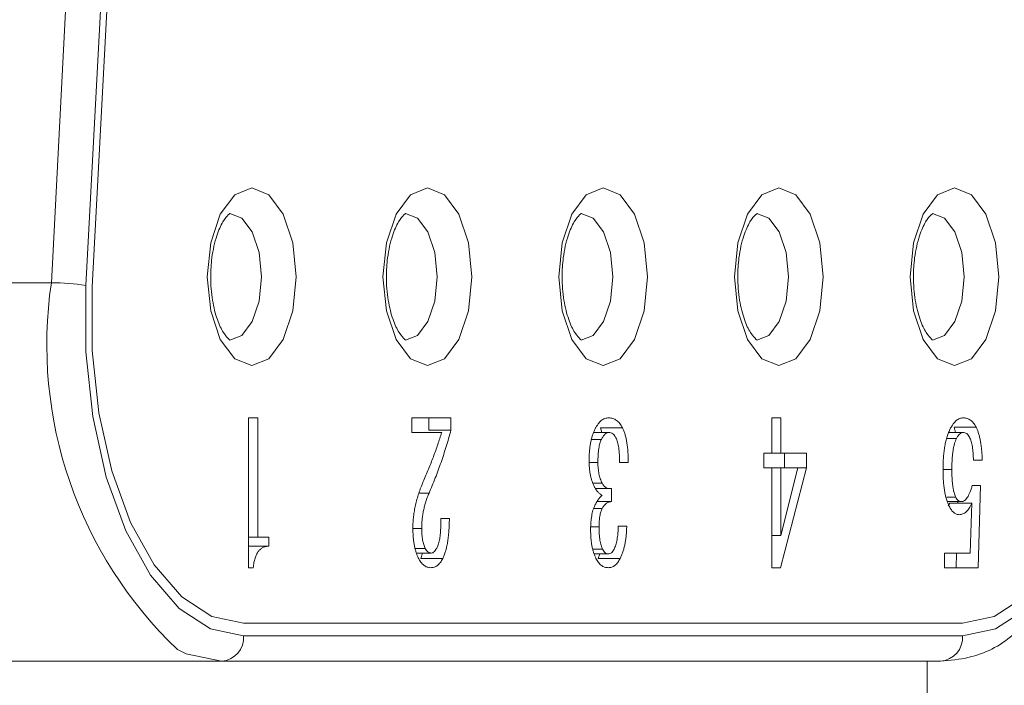
# Model space of a CAD drawing. Units: millimetres. Extents: x 20 to 200, y 10 to 285.
# Drawn here: x 127 to 131, y 253 to 256 of the extents above; entities that cross this region are included whole.
import ezdxf

# ---------------------------------------------------------------- set-up
doc = ezdxf.new("R2010")
doc.units = ezdxf.units.MM
doc.styles.get("Standard").update_dxf_attribs({"font": 'txt', "bigfont": 'bigfont'})
doc.dimstyles.new('SLDDIMSTYLE5', dxfattribs={"dimtxt": 0.18, "dimasz": 3, "dimexe": 0, "dimexo": 0.0625, "dimgap": 0, "dimtad": 0, "dimtih": 1, "dimtoh": 1, "dimdec": 0, "dimrnd": 1e-09, "dimzin": 0, "dimdsep": 46, "dimtxsty": 'Standard', "dimsah": 1, "dimcen": 0.09, "dimadec": 0, "dimazin": 0, "dimtfac": 3, "dimtdec": 0, "dimtofl": 0, "dimtmove": 0, "dimatfit": 3, "dimfxl": 1, "dimfrac": 2, "dimtolj": 1, "dimtzin": 0, "dimarcsym": 0})

msp = doc.modelspace()

# ---------------------------------------------------------------- linework, layer by layer
at = {"color": 7, "linetype": 'Continuous', "lineweight": 0}
for p, q in [((127.10391, 254.796078), (127.196014, 256.546078)), ((127.332341, 256.535609), (127.240237, 254.785609)), ((127.2651, 254.780375), (127.357204, 256.530375)), ((127.881434, 254.263543), (127.91726, 254.263543)), ((127.881434, 253.673398), (127.881434, 254.263543)), ((127.91726, 254.263543), (127.91726, 253.793938)), ((128.524482, 254.263543), (128.678885, 254.263543)), ((128.524482, 254.206244), (128.524482, 254.263543)), ((128.592283, 254.263543), (128.592283, 254.215326)), ((128.678885, 254.263543), (128.678885, 254.215326)), ((129.943788, 254.263543), (129.979614, 254.263543)), ((129.943788, 254.124276), (129.943788, 254.263543)), ((129.979614, 254.263543), (129.979614, 254.124276)), ((128.592283, 254.215326), (128.678885, 254.215326)), ((129.268635, 254.224408), (129.273486, 254.206244)), ((129.268635, 254.224408), (129.355237, 254.224408)), ((130.662207, 254.227436), (130.668279, 254.206244)), ((130.662207, 254.227436), (130.748809, 254.227436)), ((128.642555, 254.206244), (128.524482, 254.206244)), ((129.233472, 254.178996), (129.271981, 254.178996)), ((129.242655, 254.206244), (129.30074, 254.206244)), ((130.634692, 254.182023), (130.671609, 254.182023)), ((130.642504, 254.206244), (130.697344, 254.206244)), ((129.912, 254.124276), (129.943788, 254.124276)), ((129.912, 254.066977), (129.912, 254.124276)), ((129.943788, 254.124276), (129.979614, 254.124276)), ((129.979614, 254.124276), (130.08003, 254.124276)), ((129.993424, 254.124276), (129.993424, 254.066977)), ((130.08003, 254.124276), (130.08003, 254.066977)), ((130.77303, 254.097252), (130.738214, 254.097252)), ((129.224032, 254.08817), (129.258353, 254.08817)), ((129.377943, 254.08817), (129.343126, 254.08817)), ((129.943788, 254.066977), (129.912, 254.066977)), ((129.943788, 253.673398), (129.943788, 254.066977)), ((129.943788, 254.066977), (129.979614, 254.066977)), ((130.08003, 254.066977), (129.978605, 253.673398)), ((129.979614, 254.066977), (129.979614, 253.800554)), ((129.979614, 253.800554), (130.046725, 254.066977)), ((130.046725, 254.066977), (129.979614, 254.066977)), ((130.046725, 254.066977), (130.08003, 254.066977)), ((130.618625, 254.060922), (130.653441, 254.060922)), ((129.239869, 254.006427), (129.275005, 254.006427)), ((129.249014, 253.984895), (129.305836, 253.984895)), ((129.311338, 253.985234), (129.311338, 253.933766)), ((130.733673, 253.997344), (130.765911, 253.997344)), ((130.765911, 253.997344), (130.756829, 253.673398)), ((130.633153, 253.95193), (130.668581, 253.95193)), ((129.242465, 253.906518), (129.275005, 253.906518)), ((129.255202, 253.933766), (129.311338, 253.933766)), ((130.638, 253.933766), (130.689774, 253.933766)), ((130.645555, 253.92771), (130.638294, 253.917253)), ((130.645555, 253.92771), (130.73216, 253.92771)), ((130.677525, 253.933766), (130.677354, 253.92771)), ((130.726103, 253.730697), (130.73216, 253.92771)), ((128.639527, 253.86716), (128.672831, 253.86716)), ((128.52921, 253.827802), (128.56384, 253.827802)), ((129.230533, 253.833857), (129.262898, 253.833857)), ((129.338585, 253.836884), (129.371889, 253.836884)), ((127.881434, 253.793938), (127.91726, 253.793938)), ((127.91726, 253.793938), (127.961662, 253.793938)), ((127.961662, 253.793938), (127.961662, 253.758169)), ((129.943788, 253.800554), (129.979614, 253.800554)), ((127.881434, 253.758169), (127.961662, 253.758169)), ((128.539842, 253.749086), (128.577463, 253.749086)), ((129.239921, 253.746059), (129.276522, 253.746059)), ((128.545027, 253.730921), (128.601682, 253.730921)), ((128.566668, 253.730921), (128.560495, 253.709728)), ((128.560495, 253.709728), (128.647097, 253.709728)), ((129.245352, 253.727893), (129.299227, 253.727893)), ((129.265797, 253.727893), (129.259549, 253.709728)), ((129.259549, 253.709728), (129.346155, 253.709728)), ((130.624682, 253.730697), (130.726103, 253.730697)), ((130.624682, 253.673398), (130.624682, 253.730697)), ((130.671833, 253.730697), (130.670224, 253.673398)), ((127.899598, 253.673398), (127.881434, 253.673398)), ((129.978605, 253.673398), (129.943788, 253.673398)), ((130.756829, 253.673398), (130.624682, 253.673398)), ((130.695619, 253.454753), (127.861802, 253.454753)), ((127.861802, 253.404753), (130.695619, 253.404753)), ((125.263725, 253.304753), (127.7752, 253.304753)), ((130.609017, 253.304753), (127.7752, 253.304753)), ((130.555634, 252.879754), (130.555634, 253.304753))]:
    msp.add_line(p, q, dxfattribs=at)
at = {"color": 1, "linetype": 'Continuous', "lineweight": 0}
for p, q in [((126.459118, 254.796078), (127.10391, 254.796078)), ((128.553808, 253.967068), (128.592599, 253.967068))]:
    msp.add_line(p, q, dxfattribs=at)
at = {"color": 7, "linetype": 'Continuous', "lineweight": 0, "flags": 128}
for points in [[(127.71871, 254.819753), (127.732031, 254.953693), (127.769966, 255.067241), (127.826743, 255.143111), (127.893713, 255.169753), (127.960682, 255.143111), (128.017455, 255.067241), (128.05539, 254.953693), (128.068712, 254.819753), (128.05539, 254.685814), (128.017455, 254.572266), (127.960682, 254.496396), (127.893713, 254.469753), (127.826743, 254.496396), (127.769966, 254.572266), (127.732031, 254.685814), (127.71871, 254.819753)], [(128.411211, 254.819753), (128.424533, 254.953693), (128.462467, 255.067241), (128.519241, 255.143111), (128.58621, 255.169753), (128.65318, 255.143111), (128.709953, 255.067241), (128.747892, 254.953693), (128.76121, 254.819753), (128.747892, 254.685814), (128.709953, 254.572266), (128.65318, 254.496396), (128.58621, 254.469753), (128.519241, 254.496396), (128.462467, 254.572266), (128.424533, 254.685814), (128.411211, 254.819753)], [(129.103713, 254.819753), (129.117031, 254.953693), (129.154969, 255.067241), (129.211743, 255.143111), (129.278712, 255.169753), (129.345682, 255.143111), (129.402455, 255.067241), (129.44039, 254.953693), (129.453711, 254.819753), (129.44039, 254.685814), (129.402455, 254.572266), (129.345682, 254.496396), (129.278712, 254.469753), (129.211743, 254.496396), (129.154969, 254.572266), (129.117031, 254.685814), (129.103713, 254.819753)], [(129.796211, 254.819753), (129.809532, 254.953693), (129.847467, 255.067241), (129.904241, 255.143111), (129.97121, 255.169753), (130.03818, 255.143111), (130.094957, 255.067241), (130.132891, 254.953693), (130.146213, 254.819753), (130.132891, 254.685814), (130.094957, 254.572266), (130.03818, 254.496396), (129.97121, 254.469753), (129.904241, 254.496396), (129.847467, 254.572266), (129.809532, 254.685814), (129.796211, 254.819753)], [(130.488712, 254.819753), (130.502034, 254.953693), (130.539969, 255.067241), (130.596742, 255.143111), (130.663712, 255.169753), (130.730681, 255.143111), (130.787455, 255.067241), (130.825389, 254.953693), (130.838711, 254.819753), (130.825389, 254.685814), (130.787455, 254.572266), (130.730681, 254.496396), (130.663712, 254.469753), (130.596742, 254.496396), (130.539969, 254.572266), (130.502034, 254.685814), (130.488712, 254.819753)], [(127.240237, 254.785609), (127.240218, 254.524263), (127.267368, 254.268622), (127.320506, 254.02986), (127.397303, 253.818413), (127.494406, 253.643526), (127.607569, 253.512842), (127.731845, 253.432074), (127.861802, 253.404753)], [(127.861802, 253.454753), (127.737045, 253.480981), (127.617739, 253.558518), (127.509102, 253.683975), (127.415884, 253.851866), (127.342157, 254.054855), (127.291147, 254.284068), (127.265081, 254.529484), (127.2651, 254.780375)], [(130.695619, 253.404753), (130.825576, 253.432074), (130.949851, 253.512842), (131.063014, 253.643526), (131.160118, 253.818413), (131.236918, 254.02986), (131.290052, 254.268622), (131.317206, 254.524263), (131.317187, 254.785609)], [(131.292325, 254.780375), (131.292343, 254.529484), (131.266277, 254.284068), (131.215263, 254.054855), (131.14154, 253.851866), (131.048318, 253.683975), (130.939685, 253.558518), (130.820379, 253.480981), (130.695619, 253.454753)], [(127.7752, 253.304753), (127.634846, 253.33426), (127.600726, 253.35063)]]:
    msp.add_lwpolyline(points, dxfattribs=at)
at = {"color": 1, "linetype": 'Continuous', "lineweight": 0, "flags": 128}
for points in [[(127.807018, 254.569753), (127.807107, 254.569753), (127.854943, 254.588784), (127.895497, 254.642977), (127.922595, 254.724082), (127.932109, 254.819753), (127.922595, 254.915424), (127.895497, 254.99653), (127.854943, 255.050723), (127.807107, 255.069754), (127.806619, 255.069751)], [(128.499516, 254.569753), (128.499609, 254.569753), (128.547445, 254.588784), (128.587999, 254.642977), (128.615093, 254.724082), (128.624607, 254.819753), (128.615093, 254.915424), (128.587999, 254.99653), (128.547445, 255.050723), (128.499609, 255.069754), (128.499121, 255.069751)], [(129.192017, 254.569753), (129.19211, 254.569753), (129.239943, 254.588784), (129.280497, 254.642977), (129.307594, 254.724082), (129.317109, 254.819753), (129.307594, 254.915424), (129.280497, 254.99653), (129.239943, 255.050723), (129.19211, 255.069754), (129.191619, 255.069751)], [(129.884515, 254.569753), (129.884608, 254.569753), (129.932445, 254.588784), (129.972998, 254.642977), (130.000092, 254.724082), (130.00961, 254.819753), (130.000092, 254.915424), (129.972998, 254.99653), (129.932445, 255.050723), (129.884608, 255.069754), (129.88412, 255.069751)], [(130.577017, 254.569753), (130.57711, 254.569753), (130.624943, 254.588784), (130.665496, 254.642977), (130.692594, 254.724082), (130.702108, 254.819753), (130.692594, 254.915424), (130.665496, 254.99653), (130.624943, 255.050723), (130.57711, 255.069754), (130.576618, 255.069751)]]:
    msp.add_lwpolyline(points, dxfattribs=at)
at = {"color": 1, "linetype": 'Continuous', "lineweight": 0}
msp.add_arc((128.748018, 254.553071), 1.66197, 171.592296, 226.344498, dxfattribs=at)
at = {"color": 7, "linetype": 'Continuous', "lineweight": 0}
for centre, radius, start, end in [((127.109588, 253.977118), 0.81898, 80.820556, 90.397209), ((127.767985, 253.398501), 0.094025, 274.400988, 3.812596), ((130.601802, 253.398501), 0.094025, 274.400988, 3.812596)]:
    msp.add_arc(centre, radius, start, end, dxfattribs=at)
for points, knots in [([(127.805408, 254.571493), (127.806056, 254.571005), (127.807521, 254.569901), (127.781749, 254.595749), (127.756654, 254.650008), (127.736906, 254.72733), (127.73013, 254.813634), (127.735744, 254.90288), (127.753336, 254.980949), (127.779185, 255.038984), (127.804681, 255.068328), (127.807781, 255.069223), (127.809324, 255.069668)], [0, 0, 0, 0, 0.07884442, 0.17834262, 0.27757602, 0.3852955, 0.50040857, 0.59288179, 0.71279698, 0.81422459, 0.90756893, 1, 1, 1, 1]), ([(128.49791, 254.571493), (128.498558, 254.571005), (128.500023, 254.569901), (128.474251, 254.595748), (128.449157, 254.650009), (128.429403, 254.727329), (128.422626, 254.813634), (128.428248, 254.90288), (128.445837, 254.980949), (128.471687, 255.038984), (128.497183, 255.068328), (128.500283, 255.069223), (128.501825, 255.069668)], [0, 0, 0, 0, 0.07884442, 0.17834262, 0.2775744, 0.38529486, 0.50040829, 0.59288179, 0.71279698, 0.81422459, 0.90756893, 1, 1, 1, 1]), ([(129.190408, 254.571493), (129.191055, 254.571005), (129.19252, 254.569901), (129.166754, 254.595749), (129.141658, 254.650009), (129.121905, 254.727329), (129.115128, 254.813634), (129.12075, 254.90288), (129.138333, 254.980948), (129.164186, 255.038985), (129.18968, 255.068327), (129.192781, 255.069223), (129.194323, 255.069668)], [0, 0, 0, 0, 0.07884448, 0.17834153, 0.27757338, 0.38529392, 0.50040743, 0.592881, 0.71279633, 0.81422243, 0.90756886, 1, 1, 1, 1]), ([(129.88291, 254.571493), (129.883557, 254.571005), (129.885022, 254.569901), (129.859251, 254.595748), (129.834155, 254.650009), (129.814409, 254.72733), (129.807625, 254.813633), (129.813248, 254.902881), (129.830836, 254.980948), (129.856687, 255.038985), (129.882182, 255.068327), (129.885282, 255.069223), (129.886825, 255.069668)], [0, 0, 0, 0, 0.07884646, 0.17834435, 0.27757583, 0.38529498, 0.50040841, 0.59288164, 0.71279741, 0.81422313, 0.90756921, 1, 1, 1, 1]), ([(130.575407, 254.571493), (130.576055, 254.571005), (130.577519, 254.569901), (130.551753, 254.595749), (130.526658, 254.650009), (130.506905, 254.727329), (130.500127, 254.813634), (130.50575, 254.90288), (130.523333, 254.98095), (130.549185, 255.038984), (130.57468, 255.068328), (130.57778, 255.069223), (130.579323, 255.069668)], [0, 0, 0, 0, 0.07884449, 0.17834155, 0.27757505, 0.3852956, 0.50040876, 0.59288235, 0.71279674, 0.81422444, 0.90756885, 1, 1, 1, 1]), ([(129.247759, 254.221381), (129.249535, 254.224758), (129.253057, 254.231456), (129.258949, 254.239887), (129.26507, 254.247292), (129.271561, 254.253245), (129.278381, 254.257876), (129.285545, 254.26107), (129.293028, 254.263183), (129.298139, 254.263421), (129.300741, 254.263542)], [0, 0, 0, 0, 0.12536769, 0.24866822, 0.37014952, 0.49135898, 0.61365217, 0.73834931, 0.86682135, 1, 1, 1, 1]), ([(129.300741, 254.263542), (129.303566, 254.263462), (129.309084, 254.263305), (129.317103, 254.261293), (129.324658, 254.258357), (129.331732, 254.254036), (129.338362, 254.248589), (129.344509, 254.241815), (129.350189, 254.233834), (129.353551, 254.227556), (129.355236, 254.224409)], [0, 0, 0, 0, 0.1424631, 0.27825407, 0.40714847, 0.53034302, 0.65082278, 0.76814681, 0.88379153, 1, 1, 1, 1]), ([(130.647388, 254.221381), (130.649167, 254.224748), (130.652675, 254.231385), (130.658459, 254.239895), (130.664462, 254.247256), (130.670793, 254.253251), (130.677415, 254.257837), (130.68433, 254.261077), (130.691498, 254.263171), (130.696385, 254.263418), (130.698856, 254.263542)], [0, 0, 0, 0, 0.12852893, 0.25335925, 0.37622215, 0.49782044, 0.6204126, 0.74347523, 0.87032599, 1, 1, 1, 1]), ([(130.698856, 254.263542), (130.701437, 254.263443), (130.706466, 254.263248), (130.713796, 254.261509), (130.720719, 254.258801), (130.727194, 254.254673), (130.733283, 254.249679), (130.738941, 254.243484), (130.744129, 254.236038), (130.747249, 254.230305), (130.74881, 254.227436)], [0, 0, 0, 0, 0.14196892, 0.27650682, 0.40554694, 0.52943447, 0.6497205, 0.76705296, 0.88345842, 1, 1, 1, 1]), ([(128.678885, 254.215326), (128.675928, 254.204487), (128.670005, 254.182776), (128.660493, 254.150779), (128.650458, 254.119226), (128.639964, 254.087961), (128.628913, 254.057113), (128.617304, 254.026697), (128.605257, 253.996516), (128.596836, 253.976923), (128.5926, 253.967068)], [0, 0, 0, 0, 0.12225397, 0.24487989, 0.36849534, 0.49249137, 0.61768618, 0.74418648, 0.87134339, 1, 1, 1, 1]), ([(129.223538, 254.094225), (129.223616, 254.100623), (129.223767, 254.11316), (129.224898, 254.13152), (129.226791, 254.148904), (129.229446, 254.165366), (129.232864, 254.180852), (129.237049, 254.195436), (129.24197, 254.209097), (129.245824, 254.217276), (129.247759, 254.221381)], [0, 0, 0, 0, 0.13729823, 0.26904429, 0.3963482, 0.51863152, 0.63967435, 0.75898202, 0.87901035, 1, 1, 1, 1]), ([(129.355236, 254.224409), (129.357066, 254.220461), (129.360744, 254.212523), (129.365334, 254.198828), (129.369273, 254.183878), (129.372479, 254.167476), (129.374917, 254.149648), (129.376704, 254.130412), (129.377775, 254.109748), (129.377886, 254.095501), (129.377943, 254.08817)], [0, 0, 0, 0, 0.10943762, 0.22001976, 0.33437219, 0.45291292, 0.57770098, 0.71006417, 0.85080428, 1, 1, 1, 1]), ([(130.618626, 254.060922), (130.618708, 254.069265), (130.618867, 254.085547), (130.620235, 254.109254), (130.62245, 254.131558), (130.625591, 254.152411), (130.629629, 254.171885), (130.634657, 254.189837), (130.640482, 254.206566), (130.645083, 254.216438), (130.647388, 254.221381)], [0, 0, 0, 0, 0.142945699, 0.278983866, 0.40838507, 0.532206608, 0.651654035, 0.768939834, 0.884292314, 1, 1, 1, 1]), ([(130.74881, 254.227436), (130.750629, 254.22351), (130.754279, 254.215632), (130.759008, 254.202359), (130.76307, 254.187859), (130.76632, 254.172017), (130.76914, 254.155132), (130.771093, 254.136925), (130.772461, 254.117509), (130.772837, 254.104139), (130.77303, 254.097252)], [0, 0, 0, 0, 0.112786845, 0.226317677, 0.342766265, 0.462518716, 0.586902995, 0.717712429, 0.854602759, 1, 1, 1, 1]), ([(128.569894, 254.012481), (128.573498, 254.020752), (128.580615, 254.037086), (128.590895, 254.061771), (128.600611, 254.086352), (128.609987, 254.110586), (128.618786, 254.13479), (128.627244, 254.158663), (128.63515, 254.18241), (128.640108, 254.198369), (128.642555, 254.206244)], [0, 0, 0, 0, 0.13572182, 0.2680462, 0.39738629, 0.52335542, 0.64710515, 0.76757068, 0.88530371, 1, 1, 1, 1]), ([(129.271979, 254.178996), (129.270875, 254.17659), (129.268626, 254.171689), (129.26591, 254.162981), (129.26353, 254.153308), (129.261657, 254.142439), (129.260128, 254.130486), (129.259099, 254.117383), (129.258484, 254.103144), (129.258399, 254.093293), (129.258355, 254.08817)], [0, 0, 0, 0, 0.100626238, 0.20496811, 0.315403778, 0.432918663, 0.559135699, 0.695908515, 0.841850718, 1, 1, 1, 1]), ([(129.300741, 254.206244), (129.298232, 254.205925), (129.293138, 254.205279), (129.285715, 254.199653), (129.278472, 254.191051), (129.274209, 254.183136), (129.271979, 254.178996)], [0, 0, 0, 0, 0.22992446, 0.46681541, 0.72106515, 1, 1, 1, 1]), ([(129.329502, 254.185051), (129.327644, 254.188346), (129.323909, 254.194973), (129.316956, 254.201516), (129.309154, 254.205559), (129.303633, 254.206008), (129.300741, 254.206244)], [0, 0, 0, 0, 0.23583605, 0.47423914, 0.72460808, 1, 1, 1, 1]), ([(129.343126, 254.08817), (129.343198, 254.093514), (129.343338, 254.103873), (129.342974, 254.118879), (129.341996, 254.132738), (129.340642, 254.145502), (129.338685, 254.157153), (129.336148, 254.167579), (129.333177, 254.177032), (129.330722, 254.182389), (129.329502, 254.185051)], [0, 0, 0, 0, 0.15490095, 0.3002366, 0.43472648, 0.56007832, 0.67790438, 0.78980673, 0.89555916, 1, 1, 1, 1]), ([(130.671608, 254.182023), (130.670141, 254.178809), (130.667152, 254.172259), (130.663445, 254.160752), (130.660401, 254.147725), (130.657781, 254.133304), (130.655893, 254.117293), (130.654408, 254.099851), (130.653596, 254.080875), (130.653495, 254.067727), (130.653443, 254.060922)], [0, 0, 0, 0, 0.10062211, 0.20503185, 0.31534613, 0.43305005, 0.55961117, 0.69561851, 0.84244206, 1, 1, 1, 1]), ([(130.697342, 254.206244), (130.695081, 254.205923), (130.690523, 254.205278), (130.683846, 254.200467), (130.677427, 254.192677), (130.673607, 254.185683), (130.671608, 254.182023)], [0, 0, 0, 0, 0.23229329, 0.46821861, 0.72179393, 1, 1, 1, 1]), ([(130.723076, 254.188078), (130.721474, 254.190916), (130.71821, 254.196698), (130.711982, 254.202094), (130.70498, 254.205748), (130.699972, 254.206073), (130.697342, 254.206244)], [0, 0, 0, 0, 0.228084871, 0.464694278, 0.718814071, 1, 1, 1, 1]), ([(130.738214, 254.097252), (130.73818, 254.102153), (130.738115, 254.111643), (130.737346, 254.125389), (130.73623, 254.138217), (130.734481, 254.150052), (130.732503, 254.16112), (130.72979, 254.171036), (130.726731, 254.180136), (130.724289, 254.185444), (130.723076, 254.188078)], [0, 0, 0, 0, 0.14958883, 0.28962397, 0.42192909, 0.5465683, 0.66612892, 0.77999714, 0.89080387, 1, 1, 1, 1]), ([(129.244731, 253.991289), (129.243026, 253.994843), (129.239674, 254.001831), (129.235415, 254.01343), (129.23175, 254.025466), (129.22867, 254.038068), (129.226395, 254.051347), (129.22477, 254.065171), (129.223725, 254.079509), (129.223601, 254.089284), (129.223538, 254.094225)], [0, 0, 0, 0, 0.12905042, 0.25374552, 0.37647532, 0.49836443, 0.62082379, 0.74375311, 0.87046646, 1, 1, 1, 1]), ([(129.258355, 254.08817), (129.258412, 254.084203), (129.258523, 254.076387), (129.259322, 254.064932), (129.260617, 254.05397), (129.262405, 254.04346), (129.264785, 254.03345), (129.267667, 254.023892), (129.271012, 254.014704), (129.273664, 254.009208), (129.275007, 254.006426)], [0, 0, 0, 0, 0.13120729, 0.25850554, 0.38176464, 0.50336927, 0.6250493, 0.74761187, 0.87224621, 1, 1, 1, 1]), ([(130.642846, 253.9156), (130.640905, 253.919809), (130.636993, 253.92829), (130.632049, 253.942825), (130.627911, 253.958862), (130.624462, 253.976355), (130.621872, 253.995397), (130.61996, 254.015904), (130.618852, 254.037924), (130.618703, 254.053105), (130.618626, 254.060922)], [0, 0, 0, 0, 0.10918649, 0.21999687, 0.33422652, 0.45305485, 0.57819123, 0.71027219, 0.85082036, 1, 1, 1, 1]), ([(130.653443, 254.060922), (130.653476, 254.054602), (130.653541, 254.042466), (130.654291, 254.025019), (130.655436, 254.009087), (130.657042, 253.994627), (130.659137, 253.981657), (130.661802, 253.970255), (130.66483, 253.960203), (130.667358, 253.954627), (130.66858, 253.951931)], [0, 0, 0, 0, 0.16366995, 0.31426631, 0.4532446, 0.58031379, 0.69757676, 0.80543331, 0.90590607, 1, 1, 1, 1]), ([(128.529022, 253.830829), (128.529133, 253.838211), (128.529356, 253.853114), (128.531463, 253.875461), (128.534658, 253.897953), (128.539142, 253.920679), (128.544957, 253.943508), (128.552023, 253.96657), (128.560317, 253.989848), (128.566642, 254.004796), (128.569894, 254.012481)], [0, 0, 0, 0, 0.10872856, 0.21953065, 0.33413194, 0.45314374, 0.57907707, 0.71138964, 0.85161656, 1, 1, 1, 1]), ([(129.275007, 253.957986), (129.2719, 253.96007), (129.26593, 253.964076), (129.257712, 253.971761), (129.25063, 253.98074), (129.246651, 253.987855), (129.244731, 253.991289)], [0, 0, 0, 0, 0.28175564, 0.54140652, 0.77868046, 1, 1, 1, 1]), ([(129.275007, 254.006426), (129.276048, 254.004499), (129.278148, 254.000611), (129.281778, 253.995797), (129.285791, 253.991838), (129.290194, 253.988874), (129.294937, 253.986577), (129.300069, 253.98532), (129.305579, 253.984701), (129.309375, 253.985052), (129.311337, 253.985234)], [0, 0, 0, 0, 0.10895065, 0.21974297, 0.33348707, 0.45209204, 0.57616771, 0.70805977, 0.84906145, 1, 1, 1, 1]), ([(130.689773, 253.933766), (130.692005, 253.933962), (130.696387, 253.934346), (130.702804, 253.937349), (130.708841, 253.942484), (130.714555, 253.949539), (130.719957, 253.95852), (130.724913, 253.96965), (130.729621, 253.982623), (130.732286, 253.992307), (130.733672, 253.997344)], [0, 0, 0, 0, 0.116959689, 0.229644775, 0.343407238, 0.459555198, 0.58064661, 0.710388353, 0.849383596, 1, 1, 1, 1]), ([(128.5926, 253.967068), (128.590312, 253.96157), (128.585829, 253.950802), (128.580012, 253.933748), (128.574961, 253.916627), (128.570926, 253.899174), (128.567753, 253.881621), (128.565492, 253.863866), (128.5641, 253.845906), (128.563926, 253.833829), (128.563839, 253.827802)], [0, 0, 0, 0, 0.13930723, 0.27281504, 0.40170153, 0.52614885, 0.64683914, 0.7648124, 0.8826215, 1, 1, 1, 1]), ([(129.246245, 253.918628), (129.248688, 253.923323), (129.253343, 253.932269), (129.260656, 253.943528), (129.267763, 253.952354), (129.272676, 253.956174), (129.275007, 253.957986)], [0, 0, 0, 0, 0.28905947, 0.55076162, 0.78691968, 1, 1, 1, 1]), ([(130.66858, 253.951931), (130.6701, 253.949145), (130.673061, 253.943717), (130.678282, 253.937917), (130.683903, 253.93438), (130.687798, 253.933972), (130.689773, 253.933766)], [0, 0, 0, 0, 0.26046619, 0.50750597, 0.7502172, 1, 1, 1, 1]), ([(129.229594, 253.821747), (129.229648, 253.826909), (129.229754, 253.836922), (129.230546, 253.851434), (129.23183, 253.864976), (129.233603, 253.877623), (129.235974, 253.889336), (129.238834, 253.900134), (129.242185, 253.910064), (129.244895, 253.915781), (129.246245, 253.918628)], [0, 0, 0, 0, 0.14723867, 0.28559222, 0.41587088, 0.54006923, 0.65966017, 0.77556767, 0.8882524, 1, 1, 1, 1]), ([(129.275007, 253.906518), (129.27402, 253.904441), (129.272022, 253.900233), (129.26962, 253.892876), (129.267475, 253.884928), (129.265847, 253.876142), (129.264463, 253.86664), (129.263553, 253.856378), (129.262968, 253.845359), (129.262921, 253.837785), (129.262896, 253.833857)], [0, 0, 0, 0, 0.10907765, 0.22101717, 0.33393356, 0.45311536, 0.57770359, 0.71112831, 0.85019568, 1, 1, 1, 1]), ([(129.311337, 253.933766), (129.309373, 253.933432), (129.305562, 253.932786), (129.300039, 253.931176), (129.294938, 253.928644), (129.290167, 253.925685), (129.285811, 253.921835), (129.281794, 253.917477), (129.278158, 253.912443), (129.276049, 253.908478), (129.275007, 253.906518)], [0, 0, 0, 0, 0.1491263, 0.28929754, 0.42166469, 0.54641268, 0.66671487, 0.78124568, 0.89186104, 1, 1, 1, 1]), ([(130.682204, 253.882297), (130.680333, 253.882409), (130.676647, 253.882628), (130.671221, 253.884258), (130.665998, 253.886818), (130.660952, 253.890423), (130.656121, 253.89519), (130.65146, 253.900914), (130.646975, 253.907683), (130.644241, 253.912926), (130.642846, 253.9156)], [0, 0, 0, 0, 0.12784549, 0.25172063, 0.3740462, 0.49480906, 0.61701462, 0.741402, 0.8680688, 1, 1, 1, 1]), ([(130.732159, 253.92771), (130.730494, 253.924087), (130.727232, 253.916985), (130.721776, 253.9077), (130.716004, 253.899848), (130.709888, 253.893336), (130.703412, 253.888461), (130.696639, 253.884822), (130.689528, 253.882644), (130.684675, 253.882414), (130.682204, 253.882297)], [0, 0, 0, 0, 0.13007667, 0.25491421, 0.37805245, 0.49880146, 0.62055034, 0.74335068, 0.86934586, 1, 1, 1, 1]), ([(128.625903, 253.755141), (128.627018, 253.757649), (128.629353, 253.762905), (128.632019, 253.772685), (128.634415, 253.783999), (128.636252, 253.79721), (128.637767, 253.812155), (128.638798, 253.828912), (128.639398, 253.847444), (128.639483, 253.860393), (128.639527, 253.86716)], [0, 0, 0, 0, 0.08521707, 0.17863564, 0.28190889, 0.39792022, 0.52714076, 0.67016153, 0.82761681, 1, 1, 1, 1]), ([(128.67283, 253.86716), (128.672648, 253.858367), (128.672297, 253.84141), (128.6708, 253.816957), (128.668725, 253.794366), (128.665882, 253.773635), (128.6623, 253.754807), (128.658017, 253.737844), (128.653091, 253.722597), (128.649067, 253.713959), (128.647096, 253.709728)], [0, 0, 0, 0, 0.15568796, 0.30025808, 0.43557293, 0.56187606, 0.68017935, 0.7914121, 0.89782165, 1, 1, 1, 1]), ([(128.550215, 253.712756), (128.548499, 253.716369), (128.545071, 253.72359), (128.540862, 253.736003), (128.537164, 253.749214), (128.534116, 253.763512), (128.53185, 253.778921), (128.530239, 253.795326), (128.5292, 253.812723), (128.529082, 253.824693), (128.529022, 253.830829)], [0, 0, 0, 0, 0.11587316, 0.23153364, 0.34803279, 0.46815325, 0.59262568, 0.72133535, 0.85715639, 1, 1, 1, 1]), ([(128.563839, 253.827802), (128.563885, 253.82365), (128.563975, 253.815552), (128.564583, 253.803771), (128.565633, 253.792727), (128.567159, 253.782491), (128.56906, 253.772954), (128.571429, 253.76422), (128.57416, 253.756114), (128.576364, 253.751423), (128.577463, 253.749086)], [0, 0, 0, 0, 0.14565459, 0.28410011, 0.41500566, 0.53948056, 0.65831542, 0.77448673, 0.8876132, 1, 1, 1, 1]), ([(129.250786, 253.709728), (129.249076, 253.713311), (129.24568, 253.720424), (129.241428, 253.732508), (129.237776, 253.745319), (129.234717, 253.758917), (129.232407, 253.773445), (129.230827, 253.788822), (129.229772, 253.805019), (129.229654, 253.816096), (129.229594, 253.821747)], [0, 0, 0, 0, 0.12065163, 0.23952426, 0.35912486, 0.47988659, 0.60238294, 0.73001006, 0.86227154, 1, 1, 1, 1]), ([(129.262896, 253.833857), (129.262942, 253.828995), (129.263029, 253.819592), (129.263636, 253.805985), (129.264683, 253.793374), (129.266195, 253.781823), (129.268082, 253.771261), (129.270465, 253.761822), (129.273167, 253.753247), (129.275416, 253.748426), (129.27652, 253.746058)], [0, 0, 0, 0, 0.154721682, 0.299257319, 0.434396519, 0.561065584, 0.67886039, 0.790581857, 0.897156017, 1, 1, 1, 1]), ([(129.321933, 253.746058), (129.323163, 253.748693), (129.32564, 253.753999), (129.32877, 253.763086), (129.331482, 253.773056), (129.333768, 253.783999), (129.335693, 253.795869), (129.337045, 253.808737), (129.338079, 253.822478), (129.338412, 253.831981), (129.338585, 253.836884)], [0, 0, 0, 0, 0.109178215, 0.219852092, 0.333458235, 0.452809706, 0.578972908, 0.711244475, 0.851009354, 1, 1, 1, 1]), ([(129.371888, 253.836884), (129.371702, 253.830481), (129.371336, 253.817916), (129.369829, 253.799588), (129.367737, 253.78215), (129.364873, 253.765688), (129.361252, 253.750245), (129.356972, 253.735695), (129.351999, 253.722006), (129.348108, 253.713832), (129.346154, 253.709728)], [0, 0, 0, 0, 0.13682012, 0.26850801, 0.39583146, 0.51921459, 0.63985368, 0.75930506, 0.87914215, 1, 1, 1, 1]), ([(127.961662, 253.758169), (127.959512, 253.758106), (127.955318, 253.757984), (127.949193, 253.756976), (127.943416, 253.755255), (127.937958, 253.753138), (127.932889, 253.74998), (127.928099, 253.746531), (127.923725, 253.742057), (127.919647, 253.737149), (127.915929, 253.731506), (127.912546, 253.725197), (127.909502, 253.718207), (127.906807, 253.710533), (127.904425, 253.702225), (127.902513, 253.693177), (127.900755, 253.683608), (127.89999, 253.676858), (127.899598, 253.673398)], [0, 0, 0, 0, 0.07817186, 0.15249205, 0.22322134, 0.29052168, 0.35437165, 0.41608875, 0.47534778, 0.53268609, 0.58895135, 0.64472203, 0.70059197, 0.7571519, 0.81497138, 0.87430827, 0.93555975, 1, 1, 1, 1]), ([(128.577463, 253.749086), (128.579053, 253.746278), (128.582234, 253.74066), (128.588087, 253.734916), (128.594652, 253.731497), (128.59928, 253.731118), (128.601683, 253.730921)], [0, 0, 0, 0, 0.23882034, 0.47779941, 0.72882337, 1, 1, 1, 1]), ([(128.601683, 253.730921), (128.603724, 253.731196), (128.607931, 253.731764), (128.614078, 253.736861), (128.620258, 253.744452), (128.623945, 253.751434), (128.625903, 253.755141)], [0, 0, 0, 0, 0.21965411, 0.45291997, 0.70955651, 1, 1, 1, 1]), ([(129.27652, 253.746058), (129.278075, 253.743261), (129.281145, 253.737738), (129.286689, 253.731948), (129.292788, 253.728499), (129.297047, 253.728098), (129.299227, 253.727893)], [0, 0, 0, 0, 0.24905176, 0.4918164, 0.73998549, 1, 1, 1, 1]), ([(129.299227, 253.727893), (129.301406, 253.728098), (129.305666, 253.728499), (129.311764, 253.731948), (129.317309, 253.737738), (129.320379, 253.743261), (129.321933, 253.746058)], [0, 0, 0, 0, 0.26001451, 0.5081836, 0.75094824, 1, 1, 1, 1]), ([(128.598655, 253.673398), (128.596297, 253.673477), (128.59167, 253.673633), (128.584887, 253.6757), (128.578348, 253.678612), (128.572129, 253.683058), (128.566182, 253.688563), (128.560531, 253.695377), (128.555148, 253.703401), (128.551867, 253.709622), (128.550215, 253.712756)], [0, 0, 0, 0, 0.13158718, 0.25806009, 0.38234432, 0.50511674, 0.62603021, 0.74772468, 0.87294725, 1, 1, 1, 1]), ([(128.647096, 253.709728), (128.645559, 253.706809), (128.642486, 253.700973), (128.637309, 253.693662), (128.631787, 253.687395), (128.625916, 253.682223), (128.619605, 253.678326), (128.612971, 253.675401), (128.605929, 253.673701), (128.601125, 253.673501), (128.598655, 253.673398)], [0, 0, 0, 0, 0.11951229, 0.23896869, 0.35661298, 0.47755567, 0.60034791, 0.72885837, 0.86063598, 1, 1, 1, 1]), ([(129.299227, 253.673398), (129.296758, 253.673504), (129.291936, 253.67371), (129.28489, 253.675374), (129.278261, 253.678346), (129.271965, 253.682214), (129.266088, 253.687433), (129.260532, 253.693592), (129.255392, 253.701015), (129.252326, 253.706816), (129.250786, 253.709728)], [0, 0, 0, 0, 0.13935285, 0.272167266, 0.39963698, 0.52241938, 0.643352371, 0.761906058, 0.880497289, 1, 1, 1, 1]), ([(129.346154, 253.709728), (129.344613, 253.706821), (129.341554, 253.701049), (129.336479, 253.693615), (129.331047, 253.687492), (129.32536, 253.682182), (129.319273, 253.678387), (129.312894, 253.675366), (129.306163, 253.673721), (129.301565, 253.673507), (129.299227, 253.673398)], [0, 0, 0, 0, 0.12285869, 0.24390401, 0.36390011, 0.48426815, 0.6073994, 0.73315841, 0.86431999, 1, 1, 1, 1]), ([(130.609017, 253.304753), (130.646589, 253.308116), (130.746645, 253.31707), (130.877639, 253.380481), (130.953901, 253.468859), (130.982258, 253.501721)], [0, 0, 0, 0, 0.27416635, 0.73011433, 1, 1, 1, 1])]:
    msp.add_open_spline(points, degree=3, knots=knots, dxfattribs=at)

# ---------------------------------------------------------------- leaders
msp.add_leader([(110.023199, 255.211357), (129.612219, 239.889028)], dimstyle='SLDDIMSTYLE5', dxfattribs=at)

doc.saveas('drawing.dxf')
